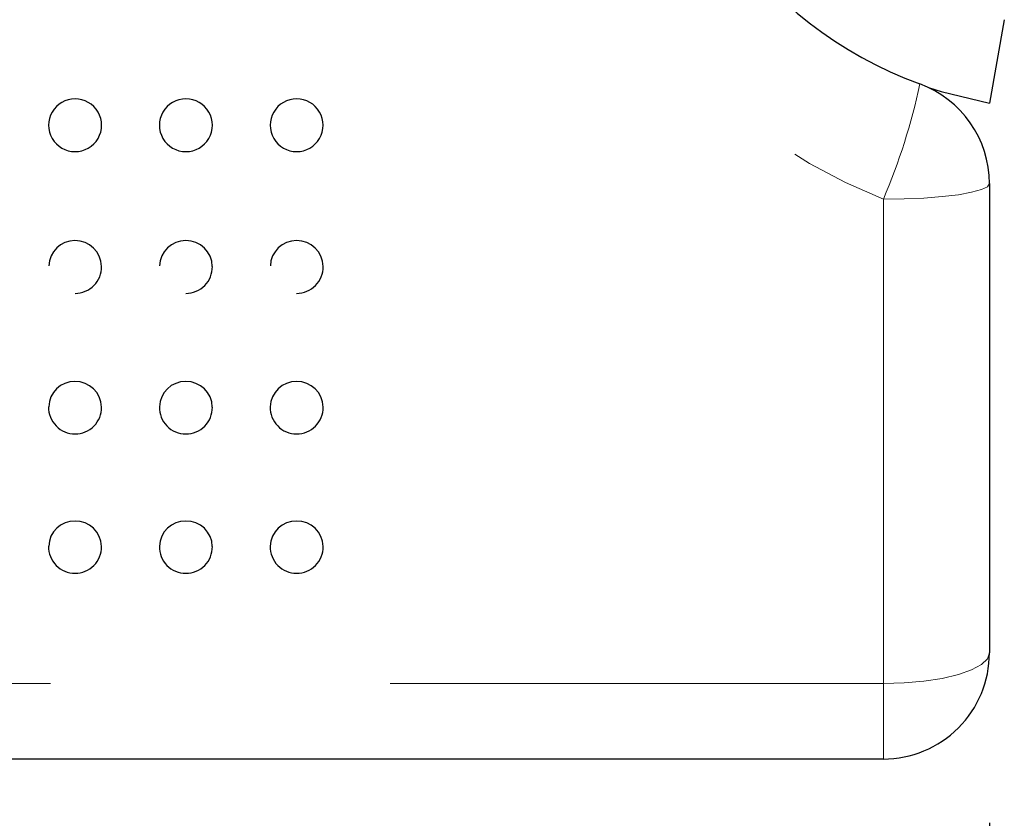
# Model space of a CAD drawing. Units: inches. Extents: x 0.4 to 8.5, y 0.1 to 10.6.
# Drawn here: x 5.7 to 6, y 3.1 to 3.3 of the extents above; entities that cross this region are included whole.
import ezdxf

# ---------------------------------------------------------------- set-up
doc = ezdxf.new("R2010")
doc.units = ezdxf.units.IN
doc.header["$MEASUREMENT"] = 0
doc.linetypes.add('PHANTOM', pattern=[0.49999999999999994, 0.25, -0.05, 0.05, -0.05, 0.05, -0.05])
doc.layers.add('FORMAT', color=7, linetype='Continuous')
doc.styles.add('SLDTEXTSTYLE1', font='TXT', dxfattribs={"width": 0.7})
doc.dimstyles.new('SLDDIMSTYLE3', dxfattribs={"dimtxt": 0.08089192708333333, "dimasz": 0.09375000000000001, "dimexe": 0, "dimexo": 0.0625, "dimgap": 0.02022298177083333, "dimtad": 0, "dimlfac": 8, "dimrnd": 1e-09, "dimzin": 12, "dimdsep": 46, "dimtxsty": 'SLDTEXTSTYLE1', "dimsah": 1, "dimcen": 0.09, "dimadec": 0, "dimazin": 3, "dimtfac": 1, "dimtofl": 0, "dimtmove": 0, "dimatfit": 3, "dimfxl": 0, "dimfrac": 2, "dimtolj": 1, "dimtzin": 12, "dimarcsym": 0})

# ---------------------------------------------------------------- blocks, each defined once
blk = doc.blocks.new('_D_9')
at = {"layer": 'FORMAT', "color": 7}
for p, q in [((3.511701533639173, 3.070694766144961), (3.511701533639171, 2.748175368320234)), ((5.969514033639173, 3.070694766144961), (5.969514033639172, 2.748175368320224)), ((3.511701533639171, 2.873175368320234), (4.386313373586765, 2.873175368320231)), ((4.508971982849075, 2.873175368320231), (4.483798370323462, 2.873175368320231)), ((4.483798370323462, 2.873175368320231), (4.483798370323463, 2.744625985833667)), ((4.972243584429335, 2.873175368320236), (4.997417196954948, 2.873175368320236)), ((4.997417196954948, 2.873175368320236), (4.997417196954949, 2.744625985833672)), ((5.969514033639172, 2.873175368320224), (5.094902193691637, 2.873175368320228)), ((4.483798370323463, 2.744625985833667), (4.508971982849076, 2.744625985833667)), ((4.997417196954949, 2.744625985833672), (4.972243584429336, 2.744625985833672))]:
    blk.add_line(p, q, dxfattribs=at)
for points in [[(3.511701533639171, 2.873175368320234), (3.605451533639171, 2.857550368320234), (3.605451533639171, 2.888800368320234)], [(5.969514033639172, 2.873175368320224), (5.875764033639172, 2.888800368320225), (5.875764033639172, 2.857550368320225)]]:
    blk.add_solid(points, dxfattribs=at)
at = {"layer": 'FORMAT', "color": 7, "char_height": 0.08333333333333333, "attachment_point": 1, "style": 'SLDTEXTSTYLE1'}
for s, insert in [('19.66in', (4.542536793438851, 2.997380085262784)), ('49.94cm', (4.508971982849075, 2.852048297481331))]:
    blk.add_mtext(s, dxfattribs=dict(at, insert=insert))

msp = doc.modelspace()

# ---------------------------------------------------------------- linework, layer by layer
at = {"color": 7, "linetype": 'Continuous', "lineweight": 25}
for p, q in [((5.973894146538729, 3.307157019917531), (5.969552942097057, 3.282536826092226)), ((5.969514033639172, 3.258875726866711), (5.969514033639171, 3.120694766144955)), ((5.938264033639172, 3.089444766144955), (3.542951533639171, 3.089444766144955))]:
    msp.add_line(p, q, dxfattribs=at)
at = {"color": 8, "linetype": 'PHANTOM', "lineweight": 18}
for p, q in [((5.938264033639172, 3.111680158223454), (5.938264033639172, 3.254290086707423)), ((3.542951533639171, 3.111680158223453), (5.938264033639172, 3.111680158223454)), ((5.938264033639172, 3.111680158223454), (5.938264033639172, 3.089444766144955))]:
    msp.add_line(p, q, dxfattribs=at)
at = {"color": 7, "linetype": 'Continuous', "lineweight": 25, "flags": 128}
msp.add_lwpolyline([(5.951573245593721, 3.287149873664593), (5.955245713480275, 3.285965946983537), (5.969552942097057, 3.282536826092226)], dxfattribs=at)
at = {"color": 8, "linetype": 'PHANTOM', "lineweight": 18, "flags": 128}
for points in [[(5.938264033639172, 3.254290086707423), (5.944360606202175, 3.254378198497255), (5.950222890900581, 3.254639147780083), (5.955625603421034, 3.255062906421308), (5.960361120551251, 3.255633189613997), (5.964247459023626, 3.256328081694871), (5.967135269030149, 3.257120878350963), (5.968913573651771, 3.257981112851385), (5.969514033639172, 3.258875726866711)], [(5.938264033639172, 3.111680158223454), (5.944360606202175, 3.11185337138694), (5.950222890900581, 3.112366354392666), (5.955625603421034, 3.113199393591405), (5.960361120551251, 3.114320475753924), (5.964247459023626, 3.115686518321426), (5.967135269030149, 3.11724502504413), (5.968913573651771, 3.1189361033827), (5.969514033639171, 3.120694766144955)]]:
    msp.add_lwpolyline(points, dxfattribs=at)
at = {"color": 8, "linetype": 'PHANTOM', "lineweight": 18}
for centre, radius, start, end in [((5.996492964957215, 3.401944766144956), 0.1587214944556726, 111.5222363863462, 248.4777636136546), ((5.7696371640438, 3.32631258882115), 0.183363742218183, 336.872107017794, 348.0108927403994)]:
    msp.add_arc(centre, radius, start, end, dxfattribs=at)
at = {"color": 7, "linetype": 'Continuous', "lineweight": 25}
for centre, radius, start, end in [((5.99060778363917, 3.401944766144955), 0.1210937500000002, 110.0957322258039, 249.9042677741968), ((5.938264033639172, 3.258875726866711), 0.03125, 0, 69.90426777419738), ((5.700104533088248, 3.276079534547235), 0.007751292673362263, 89.63594875935001, 270.3640512380247), ((5.700203036553216, 3.276079534547234), 0.007751292688375266, 269.6359312946983, 90.36406870267643), ((5.732740533088248, 3.276079534547236), 0.007751292673362198, 89.63594875934996, 270.3640512379919), ((5.732839036553215, 3.276079534547232), 0.007751292688375224, 269.635931294672, 90.36406870266981), ((5.765376533088248, 3.276079534547235), 0.007751292673362286, 89.63594875932377, 270.3640512380247), ((5.765475036553215, 3.276079534547234), 0.007751292688375261, 269.6359312947048, 90.3640687026436), ((5.700045265211014, 3.234441628719319), 0.007647678640580194, 89.45286492005577, 178.3933301979223), ((5.700220821811534, 3.234361749536447), 0.007727889291775412, 0.9674831546850051, 90.76017845642552), ((5.732681265211404, 3.234441628718911), 0.007647678641079339, 89.45286487259192, 178.3933301768688), ((5.732856821812056, 3.234361749537292), 0.007727889290879877, 0.9674831381245145, 90.76017841047984), ((5.765317265211016, 3.234441628719317), 0.007647678640582447, 89.45286492002933, 178.3933301978929), ((5.765492821811534, 3.234361749536449), 0.007727889291774453, 0.9674831546620719, 90.76017845638609), ((5.700153783639171, 3.234380574051313), 0.007812558870406822, 270.0000000000008, 0.8085187689490678), ((5.732789783639172, 3.234380574051313), 0.007812558870405906, 270.0000000000008, 0.8085187583177016), ((5.765425783639171, 3.234380574051313), 0.007812558870405915, 270.0000000000008, 0.80851876893939), ((5.700032640077232, 3.192977398253266), 0.007650985262932387, 89.29354946103612, 178.5266680787014), ((5.700248226423379, 3.192926372649605), 0.007702383756075571, 1.135481687735828, 90.90200245002879), ((5.732668640077644, 3.192977398252742), 0.007650985263532304, 89.29354942609639, 178.5266680645387), ((5.732884226423842, 3.192926372650319), 0.007702383755306425, 1.135481675283814, 90.9020024157389), ((5.765304640077232, 3.192977398253267), 0.007650985262931108, 89.29354946100273, 178.5266680786979), ((5.76552022642338, 3.192926372649607), 0.007702383756074621, 1.13548168771284, 90.90200245000914), ((5.700153783639171, 3.192979371943961), 0.00781255887040544, 178.5661886419967, 270.0000000000008), ((5.700153783639171, 3.192979371943961), 0.007812558870406165, 270.0000000000008, 0.7228368680974171), ((5.732789783639172, 3.192979371943961), 0.007812558870405677, 178.5661886319593, 270.0000000000008), ((5.732789783639172, 3.192979371943961), 0.00781255887040544, 270.0000000000008, 0.7228368606680343), ((5.765425783639171, 3.192979371943961), 0.007812558870406114, 178.5661886419838, 270.0000000000008), ((5.765425783639171, 3.192979371943961), 0.007812558870406152, 270.0000000000008, 0.7228368680909039), ((5.700009785328856, 3.151881350627299), 0.007639840629490436, 88.9200057399006, 178.4111497408646), ((5.700284010329521, 3.151853436822), 0.007667503229954535, 1.315260418489091, 90.9731718769819), ((5.732645785328859, 3.151881350627297), 0.007639840629492371, 88.92000573992749, 178.4111497408387), ((5.732920010329525, 3.151853436822003), 0.007667503229950108, 1.315260418459994, 90.97317187700884), ((5.765281785328858, 3.151881350627297), 0.007639840629492606, 88.9200057399209, 178.4111497408385), ((5.765556010329523, 3.151853436822001), 0.007667503229951869, 1.315260418476277, 90.97317187700199), ((5.700153783639171, 3.151944766144956), 0.007812558870405844, 178.9150988563286, 270.0000000000008), ((5.700153783639171, 3.151944766144956), 0.007812558870405445, 270.0000000000008, 0.6143794331424153), ((5.732789783639172, 3.151944766144956), 0.00781255887040587, 178.9150988563188, 270.0000000000008), ((5.732789783639172, 3.151944766144956), 0.00781255887040544, 270.0000000000008, 0.6143794331294584), ((5.765425783639171, 3.151944766144956), 0.00781255887040544, 178.9150988563219, 270.0000000000008), ((5.765425783639171, 3.151944766144956), 0.007812558870406324, 270.0000000000008, 0.6143794331358321), ((5.938264033639172, 3.120694766144955), 0.03125, 270.0000000000008, 1.628443996909367e-11)]:
    msp.add_arc(centre, radius, start, end, dxfattribs=at)

# ---------------------------------------------------------------- dimensions: what is measured, and where the dimension line sits
at = {"layer": 'FORMAT', "color": 7}
dim = msp.add_linear_dim(base=(5.969514033639172, 2.873175368320298), p1=(3.511701533639173, 3.120694766144961), p2=(5.969514033639173, 3.120694766144961), dimstyle='SLDDIMSTYLE3', dxfattribs=at)
dim.commit()
dim.dimension.update_dxf_attribs({"geometry": '_D_9', "text_midpoint": (4.740607783639171, 2.873175368320303), "dimtype": 160})

doc.saveas('drawing.dxf')
